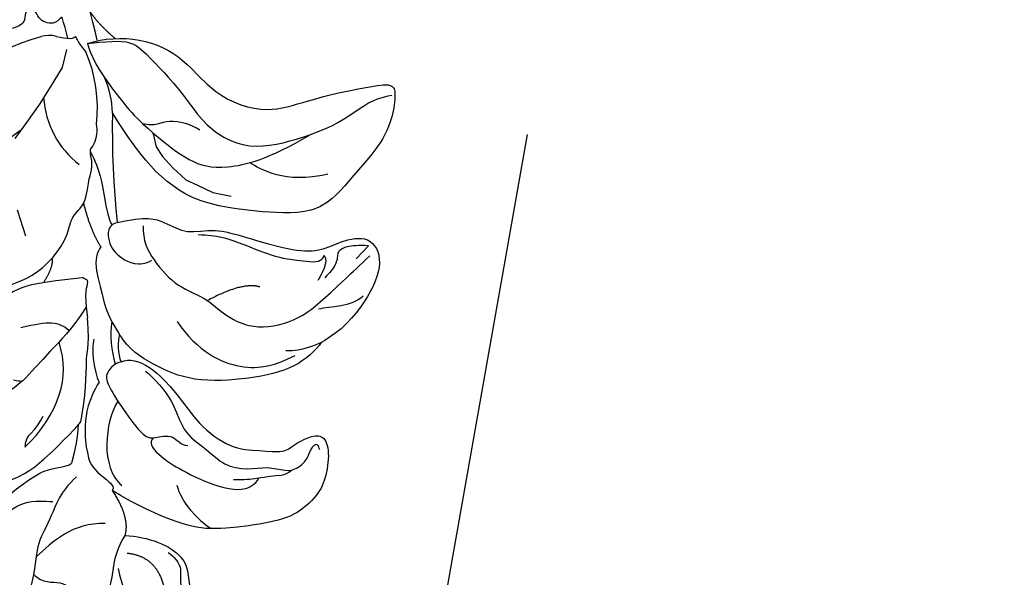
# Model space of a CAD drawing. Units: millimetres. Extents: x 2118 to 3378, y 758 to 1649.
# Drawn here: x 2494 to 2606, y 1100 to 1163 of the extents above; entities that cross this region are included whole.
import ezdxf
from ezdxf.xclip import XClip

# ---------------------------------------------------------------- set-up
doc = ezdxf.new("R2010")
doc.units = ezdxf.units.MM
doc.header["$XCLIPFRAME"] = 2
doc.linetypes.add('HIDDEN', pattern=[9.524999999999999, 6.35, -3.175])
doc.layers.add('A-04.尺寸標註', color=4, linetype='Continuous')
doc.layers.add('H-08.木作(細線)', color=8, linetype='Continuous')
doc.styles.add('新細明體', font='txt')
doc.dimstyles.new('3', dxfattribs={"dimtxt": 7.5, "dimasz": 2.25, "dimexe": 1.5, "dimexo": 1.5, "dimgap": 0.9, "dimtad": 2, "dimdec": 0, "dimtxsty": '新細明體', "dimblk": 'ARCHTICK', "dimcen": 5, "dimclrd": 8, "dimclre": 8, "dimclrt": 4, "dimadec": 0, "dimazin": 0, "dimtfac": 1, "dimtdec": 0, "dimtix": 1, "dimtmove": 2, "dimatfit": 3, "dimldrblk": 'OPEN90', "dimfxl": 1.25, "dimlwd": 9, "dimlwe": 9, "dimarcsym": 0})

# ---------------------------------------------------------------- blocks, each defined once
blk = doc.blocks.new('SE-21215L-1.5')
at = {"color": 8}
blk.add_arc((2247.395509136368, 1032.240688667065), 12.28235707736411, 63.86151883375131, 83.9583944323592, dxfattribs=at)
for points, degree in [([(2205.54031958311, 1089.128769700357), (2204.602531833334, 1089.670201710145), (2204.602531833327, 1091.31652364388), (2203.878588422289, 1094.01831723567), (2203.059316220744, 1097.075882717065), (2203.091779869006, 1099.22428104857), (2206.590442409979, 1100.568487359473), (2209.960547338582, 1100.568487359473), (2213.319427006601, 1098.447927690526), (2213.694063288014, 1097.502082120172), (2214.850690839776, 1097.695138786588), (2218.213844576188, 1095.2761059474), (2220.229493649364, 1091.703525540306), (2221.275810687432, 1090.464356154789), (2221.657205435062, 1087.894761808384), (2221.657205435062, 1084.794875779575), (2221.137969850104, 1080.304949459569), (2220.240491586541, 1078.7504715084), (2219.164792816075, 1077.118016321529), (2219.436293396837, 1076.865090432661)], 3), ([(2209.259016304379, 1078.243386654751), (2208.654813357709, 1080.498302749806), (2206.687242200518, 1082.465873906993), (2205.338525615436, 1084.801919557365), (2205.177814505769, 1087.305308510564)], 3), ([(2209.259016304379, 1078.243386654751), (2207.392057956538, 1076.37642830691), (2202.285518891156, 1074.026906941657), (2200.592866551007, 1076.725375153437), (2199.227283019471, 1077.219302585429)], 3), ([(2213.981157465954, 1075.802175005403), (2210.413592025659, 1076.376230673864), (2209.259016304379, 1078.243386654751)], 2), ([(2223.890571768832, 1065.10173876951), (2223.632601323188, 1064.138979959524), (2221.50309702746, 1062.909510081143), (2216.785606681784, 1062.909510081143), (2212.834543120051, 1063.607737304155), (2208.228178476151, 1062.856805262782), (2205.839508155594, 1060.468134942224), (2203.722201448501, 1058.668833716925), (2203.722201448501, 1057.311632097269), (2203.234475587407, 1055.491414403525), (2202.412408858247, 1054.067553061395), (2200.631996466596, 1054.54461312393), (2198.506132919894, 1057.043811715164), (2197.640951922156, 1059.088998951389), (2197.640951922156, 1062.704712392788), (2199.569001561278, 1066.044192327259), (2202.904654027894, 1070.616405627392), (2205.741935949416, 1072.796796769027), (2210.85581658408, 1074.964742440032), (2213.981157465954, 1075.802175005403)], 3), ([(2223.940102608736, 1068.483176343478), (2223.335531275035, 1070.739467277635), (2221.342011122586, 1073.364294014518), (2218.920698728361, 1075.038256528143), (2217.117277249934, 1075.980666995521), (2213.957665545371, 1075.059947787704), (2213.981157465954, 1075.802175005403)], 3), ([(2227.88558773954, 1065.589308211238), (2227.273382519219, 1066.649678757487), (2225.145358493603, 1068.160229002453), (2223.940102608736, 1068.483176343478)], 3), ([(2226.279379800682, 1063.116665822967), (2225.910866822815, 1063.754949023874), (2224.810597129617, 1064.855218717072), (2223.890571768832, 1065.10173876951)], 3), ([(2237.808933004759, 1062.817222179408), (2237.01159039238, 1063.278134472497), (2236.457636292187, 1065.34551931949)], 2), ([(2210.045888099681, 1047.101898040561), (2209.778431401362, 1048.10006002758), (2209.778431401348, 1051.173489105789), (2212.433124690273, 1055.771552760707), (2216.760447063134, 1060.892442907687), (2221.176602038751, 1062.713445732916), (2224.285436559163, 1063.546455432072), (2226.279379800682, 1063.116665822967)], 3), ([(2234.994176063839, 1057.883098081067), (2234.595624702146, 1059.370512012327), (2232.591080932521, 1060.527835897316), (2229.312135726097, 1062.420935794908), (2227.933523995591, 1062.80155408879), (2226.279379800682, 1063.116665822967)], 3), ([(2233.341641466366, 1061.593895254358), (2233.516902370218, 1061.662747658891), (2233.692163274078, 1061.731600063424), (2233.867424177923, 1061.800452467956)], 3), ([(2239.917649965566, 1055.938100790961), (2237.17263449997, 1057.478249796797), (2234.994176063839, 1057.883098081067)], 2), ([(2243.676562334178, 1051.379558163644), (2241.275524846773, 1052.022914219386), (2239.017176951638, 1053.728621050559), (2236.417886598807, 1055.229322035462), (2235.911997137431, 1055.265976595554)], 3), ([(2235.715232163675, 1054.668343990557), (2234.029204795828, 1051.748058926511), (2232.075986374715, 1050.62036774529), (2229.378263769009, 1049.897515151686), (2227.696820154692, 1046.985169381624), (2224.799461393064, 1045.312378520655), (2219.968899648673, 1042.523452397196), (2217.60722587083, 1040.16177861936), (2216.962809408942, 1037.756783642333), (2215.180950407324, 1034.670513319623), (2211.875562050387, 1035.556189460542), (2209.852442138443, 1039.985201530319), (2209.379544602423, 1044.615070253443), (2210.045888099681, 1047.101898040561)], 3), ([(2255.169162718499, 1040.586449395145), (2253.435279964207, 1040.852899915903), (2251.064237570979, 1040.572335697696)], 2)]:
    blk.add_open_spline(points, degree=degree, dxfattribs=at)
for points, knots in [([(2241.952856759781, 1092.359959901478), (2240.837586585891, 1092.66793581497), (2239.389122981738, 1091.97485239122), (2235.688281601681, 1092.120436262383), (2229.515300630548, 1090.548484387), (2225.116829680301, 1087.400056025999), (2221.900588346522, 1082.614170357934), (2221.741376102109, 1078.435194594364), (2221.894152581408, 1075.372674991107), (2221.949307415911, 1074.267054789205), (2221.970141440514, 1074.004866712436), (2221.990975465116, 1073.74267863567), (2222.011809489719, 1073.480490558904)], [23.49037254302557, 23.49037254302557, 23.49037254302557, 23.49037254302557, 24.06799197225634, 27.59511468461976, 32.64435284689385, 35.72556514325194, 38.60830854816324, 42.49008090969646, 44.68322683183386, 44.68322683183386, 44.68322683183386, 45.2058692518219, 45.2058692518219, 45.2058692518219, 45.2058692518219]), ([(2240.685199563537, 1072.376547185784), (2240.032027013011, 1071.012008622944), (2238.764157107587, 1068.173660319546), (2237.475154066757, 1065.141263713973), (2237.871259728257, 1060.094470178155), (2239.978726344954, 1057.880403253475), (2239.599579154972, 1055.784500770504), (2241.500023537206, 1053.581026907155)], [132.2143014795465, 132.2143014795465, 132.2143014795465, 132.2143014795465, 134.4868220620039, 136.5832260311423, 140.9253452454171, 143.0915534349226, 144.3753811862464, 144.3753811862464, 144.3753811862464, 144.3753811862464]), ([(2252.806405825635, 1043.266952422025), (2252.005407982731, 1041.475095030499), (2249.100849814204, 1038.139049850441), (2244.369499755994, 1036.355629637619), (2238.373608243019, 1036.824815846136), (2233.183790652452, 1034.095789720061), (2231.048254140471, 1029.362886618459), (2228.286330297349, 1024.457522235552), (2225.751771438845, 1020.939403436212), (2224.082144712193, 1022.505753423327), (2222.486984586591, 1024.787973908889), (2221.696600767762, 1027.367400751275), (2221.35952823687, 1031.700979740628), (2220.535834922775, 1037.342852612233), (2225.06810244482, 1041.569845818558), (2228.390741069248, 1044.482402001311), (2234.792599620632, 1048.550947461103), (2241.120580669303, 1047.313391174837), (2245.136597398792, 1046.564143354575)], [0, 0, 0, 0, 3.732166036453991, 7.652850195812439, 11.21831796360213, 15.69755814977902, 19.2533108833411, 23.62327568016732, 24.81641640755948, 25.16117288597849, 26.39137806539924, 29.60742381511492, 32.71605589301375, 36.02795242876473, 39.60374349129517, 42.08706558403043, 44.86216584774721, 54.23383125963574, 54.23383125963574, 54.23383125963574, 54.23383125963574])]:
    blk.add_open_spline(points, degree=3, knots=knots, dxfattribs=at)
for points in [[(2234.16870940457, 1086.470096237455), (2233.383073321478, 1084.808077954956), (2233.794066171547, 1081.813638355427), (2234.975921955884, 1080.452784730969), (2236.152827537211, 1078.380163028349), (2236.850351634392, 1076.052830720284), (2237.671069218231, 1073.964718850439), (2238.167620526321, 1071.589012429733), (2238.18315921694, 1069.129696431646), (2236.237365388886, 1065.021763279139), (2233.867424177923, 1061.800452467956)], [(2258.946369748563, 1056.983688331919), (2259.157613761403, 1053.765604862852), (2258.743992702948, 1050.847518634473), (2256.964548362514, 1046.542177794337)], [(2256.952691127975, 1043.295249175957), (2257.175903353978, 1044.528063515885), (2258.664784636094, 1045.23728922131), (2259.695489166632, 1045.145766594622), (2260.17658763317, 1045.717745685732), (2259.626809870904, 1046.632859975514), (2259.832933607198, 1048.188595326421), (2262.973380253185, 1050.710133273402), (2265.743536020913, 1051.635426597997), (2270.024095674824, 1051.555688449946), (2273.985803493037, 1050.275765360206)], [(2252.806405825635, 1043.266952422025), (2251.088428128591, 1041.062931766814), (2249.501593000947, 1039.654073061913), (2246.592338034221, 1039.184478377418), (2243.780693516492, 1039.180447201365), (2240.18644842405, 1039.456097526854), (2236.829747845652, 1039.651945496778), (2232.44471722842, 1038.250551932717), (2228.74314424787, 1033.383314772651), (2226.755083769443, 1027.975637733551), (2225.792828983904, 1023.581764299823), (2225.002285654227, 1022.123291267875)]]:
    blk.add_spline(points, degree=3, dxfattribs=at)
at = {"layer": 'H-08.木作(細線)', "color": 8}
for p, q in [((2244.510577337474, 1061.934349986917), (2241.703530726438, 1063.266090489487)), ((2251.013310148919, 1054.398584710681), (2250.582612851867, 1056.582823849836)), ((2250.797961500379, 1055.490704280259), (2250.948837460026, 1056.855922446448)), ((2251.508868861762, 1051.88540725689), (2251.013310148919, 1054.398584710681)), ((2252.100331701949, 1049.696180518909), (2251.508868861762, 1051.88540725689)), ((2252.775191631503, 1047.198269742679), (2252.100331701949, 1049.696180518909)), ((2253.936127638168, 1045.427904511453), (2252.775191631503, 1047.198269742679)), ((2235.954687769045, 1045.823676034233), (2233.946419313041, 1045.666422842456)), ((2237.665145628955, 1045.782132525463), (2235.954687769045, 1045.823676034233)), ((2238.939833357581, 1045.574862890062), (2237.665145628955, 1045.782132525463)), ((2232.592063601405, 1045.129044679146), (2230.792208107756, 1044.414902130688)), ((2233.946419313041, 1045.666422842456), (2232.592063601405, 1045.129044679146)), ((2240.252643392516, 1044.818689918109), (2238.939833357581, 1045.574862890062)), ((2230.792208107756, 1044.414902130688), (2229.10418556822, 1043.201881245783)), ((2214.240011444323, 1037.722617172567), (2214.365791644639, 1035.690421560656))]:
    blk.add_line(p, q, dxfattribs=at)
for centre, radius, start, end in [((2222.958507200819, 1078.133880092551), 2.017435557182832, 358.7704131787129, 48.86767908009848), ((2231.734601656128, 1078.265777201967), 6.761393403277603, 181.4847077087825, 201.7188629135028), ((2237.060241821157, 1087.603837823477), 20.63793239612181, 211.3550791491032, 223.1836653699438), ((2223.116082057779, 1073.475558317477), 1.104283582944171, 179.7440896867318, 210.7389252854488), ((2256.536558687461, 1098.86830679185), 43.07023849748105, 217.0614241972431, 222.1378392252715), ((2257.074342392923, 1099.895057660717), 44.15970363823534, 222.6575620179801, 226.7863174229485), ((2241.884882383223, 1079.686954939461), 19.23145227146916, 218.514678534022, 232.3197253867078), ((2218.59583427749, 1054.889669500699), 12.23888749057261, 39.96190316671611, 62.94340812675458), ((2223.745826569757, 1054.230745649562), 12.06330928329601, 46.12009080338828, 58.04948470719803), ((2230.750954806732, 1061.311273624498), 2.10885264738434, 32.92403661733992, 49.96453558809979), ((2240.310657103299, 1067.636410288709), 9.35405085841323, 213.6181394625914, 219.6369087973141), ((2233.29342209475, 1061.846493328565), 0.2571592792258274, 223.5627938945906, 280.8073780603375), ((2172.386128691163, 971.5180445944752), 104.5205608303394, 45.88986733426571, 52.70630104050258), ((2245.516106130155, 1055.477441749303), 4.44131834558851, 205.2769219383963, 241.4450007693734), ((2245.096911614579, 1042.986602168668), 10.4444660633049, 50.54302062739454, 99.08257472925472), ((2242.876478601305, 1050.529886832537), 1.167079838964088, 29.71967411404719, 63.72363089329097), ((2245.088984428177, 1051.000914746201), 1.203757176781433, 174.8735815130832, 207.5843599938381), ((2247.39220904118, 1051.814295942531), 3.638264684604676, 202.133699612966, 237.7708291421337), ((2257.592410546909, 1058.999151209529), 15.89691322205106, 220.2082945797758, 250.3361585539907), ((2252.513632278817, 1054.940730656228), 11.16189313885798, 228.6304963543504, 249.9573572839949), ((2254.293001900725, 1047.811867164419), 2.957916765899738, 300.2399018617443, 334.5799501545595), ((2259.528741271883, 1039.35885784815), 6.986746942427548, 122.423138574466, 135.8488480909175), ((2252.039142976537, 1035.966516822067), 8.065358779408221, 77.69482055551052, 88.5510713485628), ((2254.828316465995, 1046.410321080351), 2.778178450417711, 247.340707426328, 259.0396173029131), ((2255.707492194524, 1043.437815132147), 1.428557899381241, 146.5378540952319, 170.1246756943925), ((2292.895797183504, 1114.069851359189), 79.37520665982802, 241.2801838169318, 243.0749410053953), ((2290.064110093816, 1106.411222044997), 74.50206739903832, 239.5556901322162, 242.8158526388085)]:
    blk.add_arc(centre, radius, start, end, dxfattribs=at)
for points, degree in [([(2217.880677239038, 1077.689513831905), (2217.880677239038, 1080.265296039066), (2216.364624760601, 1082.891175958655), (2215.502407169064, 1086.109015817437), (2213.256234879467, 1088.355188107042), (2211.59553250156, 1091.231609001814), (2209.490228292627, 1094.878102857074), (2207.31425193607, 1096.134403392287), (2205.350979605697, 1098.09767572266)], 3), ([(2219.837106893021, 1090.62345535856), (2220.500906990164, 1088.146119669978), (2220.207383127752, 1084.110350135015), (2219.13181866111, 1083.036612465945), (2217.654083314286, 1081.558877119111)], 3), ([(2213.133150071204, 1088.758464070786), (2211.646522159339, 1088.758464070783), (2210.511813470759, 1086.793090970379), (2208.105744836299, 1086.793090970379), (2206.334670771612, 1087.815621058384), (2205.666068770675, 1088.201638603605), (2205.376599688949, 1088.157842450812)], 3), ([(2211.791857692537, 1078.945246453961), (2214.369343322571, 1081.522732083991), (2214.369343322564, 1084.738566939111), (2214.369343322564, 1087.216841996637)], 3), ([(2207.051933102353, 1081.357338456259), (2203.721489353433, 1083.280171051229), (2197.897877011077, 1084.840603275392), (2197.074359843638, 1084.365145417083), (2196.58955796207, 1082.555840163492), (2195.002240093039, 1080.968522294454), (2194.022290952256, 1080.402748394241), (2192.858809582351, 1080.265947505672), (2192.673185845233, 1079.957840674189)], 3), ([(2207.647160983615, 1079.426698717147), (2205.133902684669, 1077.183554619944), (2201.87103328477, 1079.062197819836)], 2), ([(2224.285576776689, 1079.653397308044), (2224.285576776696, 1077.12286694457), (2225.627444970523, 1072.114946668124), (2228.271245589072, 1069.739931675438), (2230.338444518093, 1068.705286082681)], 3), ([(2204.516728924769, 1075.96506942105), (2202.701665339227, 1075.704409025759), (2201.83988745432, 1076.566186910666), (2200.354616796205, 1078.051457568781), (2198.753907205391, 1077.812358309442), (2198.072189120292, 1077.629692499075)], 3), ([(2220.928271274766, 1068.419689850365), (2220.220832281557, 1071.05988811627), (2216.794618067383, 1075.043588897643), (2213.633969712675, 1074.603913104227)], 3), ([(2209.417586536067, 1070.037319415336), (2207.65521346758, 1071.054825980842), (2204.948131535501, 1071.054825980842), (2203.159327902475, 1070.575517491961)], 3), ([(2234.497860161362, 1070.709006074812), (2232.840364842617, 1067.838139969426), (2232.169110158837, 1067.166885285653), (2230.505473651887, 1066.945042347499)], 3), ([(2215.152871905528, 1068.327396929439), (2215.094018238291, 1069.240325816798), (2212.940405351248, 1069.240325816805), (2209.931375996719, 1068.434058831255), (2205.361782227592, 1066.591282296526), (2203.183467491421, 1064.412967560347), (2203.632941888398, 1062.735506274126)], 3), ([(2223.890571768832, 1065.10173876951), (2224.106683069687, 1065.476054522682), (2224.253076444067, 1066.022402033755), (2224.111703967326, 1067.087331099337), (2223.713377228276, 1067.777253249391), (2221.158458946469, 1068.461841539734), (2215.853357961598, 1069.135142639745), (2215.12937861884, 1068.411163296991), (2213.87983560811, 1066.24689131615), (2212.392686548061, 1066.64537170581), (2211.839623850807, 1066.092309008563)], 3), ([(2221.237840993235, 1063.808923714605), (2218.988659624047, 1063.582717298748), (2216.25642833313, 1063.959732089119), (2213.050767663197, 1065.569865204932), (2210.007015162118, 1064.728831444652), (2207.44083735429, 1064.728831444652), (2205.106378896438, 1063.008916570514), (2204.00713166911, 1061.104964522703), (2202.086861732758, 1059.996296158035), (2201.420997245172, 1058.882023868886), (2201.413739640288, 1057.268033732602), (2202.15221187532, 1056.051568709423), (2202.152211875313, 1055.055953540701), (2201.334826796578, 1055.527871035942)], 3), ([(2205.481810578392, 1064.936944297275), (2203.84306177801, 1063.252830080753), (2203.062535382771, 1061.408320994073), (2201.787292200155, 1060.459510101096), (2201.787292200155, 1059.418251469993)], 3), ([(2222.905222782028, 1057.37522384277), (2218.818543237096, 1057.976403059802), (2213.406997799117, 1055.95156049115), (2211.660360213296, 1052.589935195632), (2210.98515051468, 1050.254540216909)], 3), ([(2235.715232163675, 1054.668343990557), (2236.274264981002, 1055.636617233278), (2234.838292001266, 1057.072590213022), (2232.645662286501, 1057.275774019821), (2230.343346812355, 1056.330861115635), (2229.90630356723, 1054.699793519736)], 3), ([(2233.435563512037, 1052.771321595414), (2232.280611194903, 1053.926273912544), (2229.90630356723, 1054.699793519736), (2225.55073085957, 1054.699793519732), (2222.682318532745, 1053.0437148907), (2219.671082922672, 1053.0437148907), (2216.000567554365, 1051.549004293767), (2213.431099165588, 1047.098554495955), (2213.431099165588, 1042.438686246052), (2213.431099165588, 1039.544926873674), (2213.431099165588, 1036.353330487793)], 3), ([(2219.362586155788, 1047.863448714961), (2221.110988660213, 1048.831287964131), (2222.289081203082, 1053.227989190138)], 2), ([(2212.087117991417, 1050.634277567049), (2210.720839432906, 1049.267999008538), (2210.322365270411, 1047.780873188611), (2210.045888099681, 1047.101898040561)], 3), ([(2217.005402881085, 1040.142807282864), (2216.501414413571, 1041.03665431714), (2218.259279223821, 1042.260149106776), (2220.165570170488, 1044.166440053436), (2225.010927921219, 1046.281749242822), (2226.86200134422, 1047.350466981887), (2228.422296268014, 1048.910761905681)], 3), ([(2210.607289723484, 1040.057581929155), (2210.607289723477, 1041.868609940146), (2212.333874520176, 1043.595194736838), (2212.984119928573, 1044.721452821563)], 3), ([(2248.688234733643, 1044.454826209523), (2244.404552462533, 1045.124071465478), (2240.252643392516, 1044.818689918109), (2235.004037332204, 1044.020662284202), (2231.928024797911, 1042.067717085796), (2229.196296402231, 1037.244840214691), (2228.05767206259, 1031.934871961832)], 3), ([(2241.967894326757, 1044.899844960375), (2240.686376084363, 1044.100839524457), (2240.686376084377, 1042.443744331154), (2238.053960166188, 1040.923918292174), (2236.996889702546, 1040.640677115098)], 3), ([(2217.005402881085, 1040.142807282864), (2216.088338470334, 1040.142807282864), (2215.614805387719, 1041.910056806228), (2215.437211854005, 1042.572844897171)], 3), ([(2214.365791644639, 1035.690421560656), (2216.006227863814, 1037.330857779827), (2216.371083135484, 1038.692516191099), (2215.847939871994, 1038.994553095094), (2215.133333522346, 1040.142533831866), (2215.096892144953, 1041.797501371315)], 3), ([(2223.420475424144, 1033.534579594248), (2225.920979665912, 1037.865579985533), (2229.0289191747, 1038.698349867042), (2230.402767688058, 1039.066471466715)], 3)]:
    blk.add_open_spline(points, degree=degree, dxfattribs=at)
for points, knots in [([(2229.941151537867, 1074.716754077152), (2230.026788343726, 1076.540670246861), (2230.406941750749, 1078.716125182349), (2231.537150448348, 1081.213526926098), (2232.326887577423, 1084.614929639007), (2233.643327522354, 1086.895070508719), (2234.927285417893, 1088.486903003108), (2237.951759138901, 1091.146132551061), (2240.340929473539, 1092.455154521216)], [2.127860209174462, 2.127860209174462, 2.127860209174462, 2.127860209174462, 3, 4, 5, 6, 7, 8, 8, 8, 8]), ([(2231.158665986535, 1063.747743214197), (2230.356627792862, 1066.740990502622), (2230.356627792862, 1070.202625994898), (2229.962053187905, 1073.563458989844), (2229.936469259832, 1074.872381683152), (2230.707143832224, 1075.405871391704)], [0, 0, 0, 0, 1, 2, 2.07614837222786, 2.07614837222786, 2.07614837222786, 2.07614837222786])]:
    blk.add_open_spline(points, degree=3, knots=knots, dxfattribs=at)
blk = doc.blocks.new('_ArchTick')
at = {"color": 0, "linetype": 'ByBlock', "const_width": 0.15}
blk.add_lwpolyline([(-0.5, -0.5), (0.5, 0.5)], dxfattribs=at)
blk = doc.blocks.new('*D21')
at = {"layer": 'A-04.尺寸標註', "color": 8, "linetype": 'HIDDEN', "lineweight": 9, "ltscale": 0.3, "transparency": 16777216}
for p, q in [((2794.664536339384, 1330.957711665067), (2794.664536339384, 995.9249053704607)), ((2428.812110592684, 1017.803906109633), (2428.812110592684, 995.9249053704607))]:
    blk.add_line(p, q, dxfattribs=at)
at = {"layer": 'A-04.尺寸標註', "color": 8, "lineweight": 9, "ltscale": 0.3, "transparency": 16777216}
blk.add_line((2428.812110592684, 997.4249053704607), (2794.664536339384, 997.4249053704607), dxfattribs=at)
at = {"layer": 'DEFPOINTS', "color": 0, "ltscale": 0.3, "transparency": 16777216}
for p in [(2794.664536339384, 1332.457711665067), (2428.812110592684, 1019.303906109633), (2794.664536339384, 997.4249053704607)]:
    blk.add_point(p, dxfattribs=at)
at = {"layer": 'A-04.尺寸標註', "color": 8, "lineweight": 9, "ltscale": 0.3, "transparency": 16777216, "xscale": 2.25, "yscale": 2.25, "zscale": 2.25, "rotation": 180}
blk.add_blockref('_ArchTick', (2428.812110592684, 997.4249053704607), dxfattribs=at)
at = {"layer": 'A-04.尺寸標註', "color": 8, "lineweight": 9, "ltscale": 0.3, "transparency": 16777216, "xscale": 2.25, "yscale": 2.25, "zscale": 2.25}
blk.add_blockref('_ArchTick', (2794.664536339384, 997.4249053704607), dxfattribs=at)
at = {"layer": 'A-04.尺寸標註', "color": 4, "ltscale": 0.3, "transparency": 16777216, "insert": (2611.738323466034, 992.3007047890653), "char_height": 7.5, "attachment_point": 5, "style": '新細明體'}
blk.add_mtext('366', dxfattribs=at)
blk = doc.blocks.new('_Open90')
at = {"color": 0, "linetype": 'ByBlock', "lineweight": -2}
for p, q in [((-0.5, 0.5), (0, 0)), ((0, 0), (-1, 0)), ((0, 0), (-0.5, -0.5))]:
    blk.add_line(p, q, dxfattribs=at)
blk = doc.blocks.new('*D22')
at = {"layer": 'A-04.尺寸標註', "color": 8, "linetype": 'HIDDEN', "lineweight": 9, "ltscale": 0.3, "transparency": 16777216}
for p, q in [((2472.1057847093, 1381.82197891682), (2818.020203364602, 1381.821978916819)), ((2483.276079027095, 1019.303906109633), (2818.020203364601, 1019.303906109633))]:
    blk.add_line(p, q, dxfattribs=at)
at = {"layer": 'A-04.尺寸標註', "color": 8, "lineweight": 9, "ltscale": 0.3, "transparency": 16777216}
blk.add_line((2816.520203364601, 1019.303906109633), (2816.520203364602, 1381.821978916819), dxfattribs=at)
at = {"layer": 'DEFPOINTS', "color": 0, "ltscale": 0.3, "transparency": 16777216}
for p in [(2470.6057847093, 1381.82197891682), (2816.520203364602, 1381.821978916819), (2481.776079027095, 1019.303906109633)]:
    blk.add_point(p, dxfattribs=at)
at = {"layer": 'A-04.尺寸標註', "color": 8, "lineweight": 9, "ltscale": 0.3, "transparency": 16777216, "xscale": 2.25, "yscale": 2.25, "zscale": 2.25}
for p, rotation in [((2816.520203364602, 1381.821978916819), 90), ((2816.520203364601, 1019.303906109633), 270)]:
    blk.add_blockref('_ArchTick', p, dxfattribs=dict(at, rotation=rotation))
at = {"layer": 'A-04.尺寸標註', "color": 4, "ltscale": 0.3, "transparency": 16777216, "insert": (2821.644403945997, 1200.562942513227), "char_height": 7.5, "attachment_point": 5, "rotation": 90, "style": '新細明體'}
blk.add_mtext('363', dxfattribs=at)

msp = doc.modelspace()

# ---------------------------------------------------------------- block references
at = {"color": 169, "true_color": 0x252b3c}
ref = msp.add_blockref('SE-21215L-1.5', (4803.427887631158, 229.6748586647864), dxfattribs=dict(at, rotation=133.132260902911))
XClip(ref).set_block_clipping_path([(2305.2320432769848, 1030.8240745834119), (2296.28536819046, 1027.2167857399636), (2264.6081409071776, 1001.1277873513482), (2211.282964733604, 1013.9941309172918), (2177.6051205279873, 1058.9240027462747), (2182.6945075684416, 1100.4832628940203), (2220.6861022211597, 1124.625354021593), (2294.1171133289026, 1083.253671790253)])

# ---------------------------------------------------------------- dimensions: what is measured, and where the dimension line sits
at = {"layer": 'A-04.尺寸標註', "color": 8, "ltscale": 0.3}
dim = msp.add_linear_dim(base=(2816.520203364602, 1381.821978916819), p1=(2481.776079027095, 1019.303906109633), p2=(2470.6057847093, 1381.82197891682), angle=90, dimstyle='3', dxfattribs=at)
dim.commit()
dim.dimension.update_dxf_attribs({"geometry": '*D22', "text_midpoint": (2821.644403945997, 1200.562942513227)})
dim = msp.add_linear_dim(base=(2794.664536339384, 997.4249053704607), p1=(2428.812110592684, 1019.303906109633), p2=(2794.664536339384, 1332.457711665067), dimstyle='3', dxfattribs=at)
dim.commit()
dim.dimension.update_dxf_attribs({"geometry": '*D21', "text_midpoint": (2611.738323466034, 992.3007047890653)})

doc.saveas('drawing.dxf')
